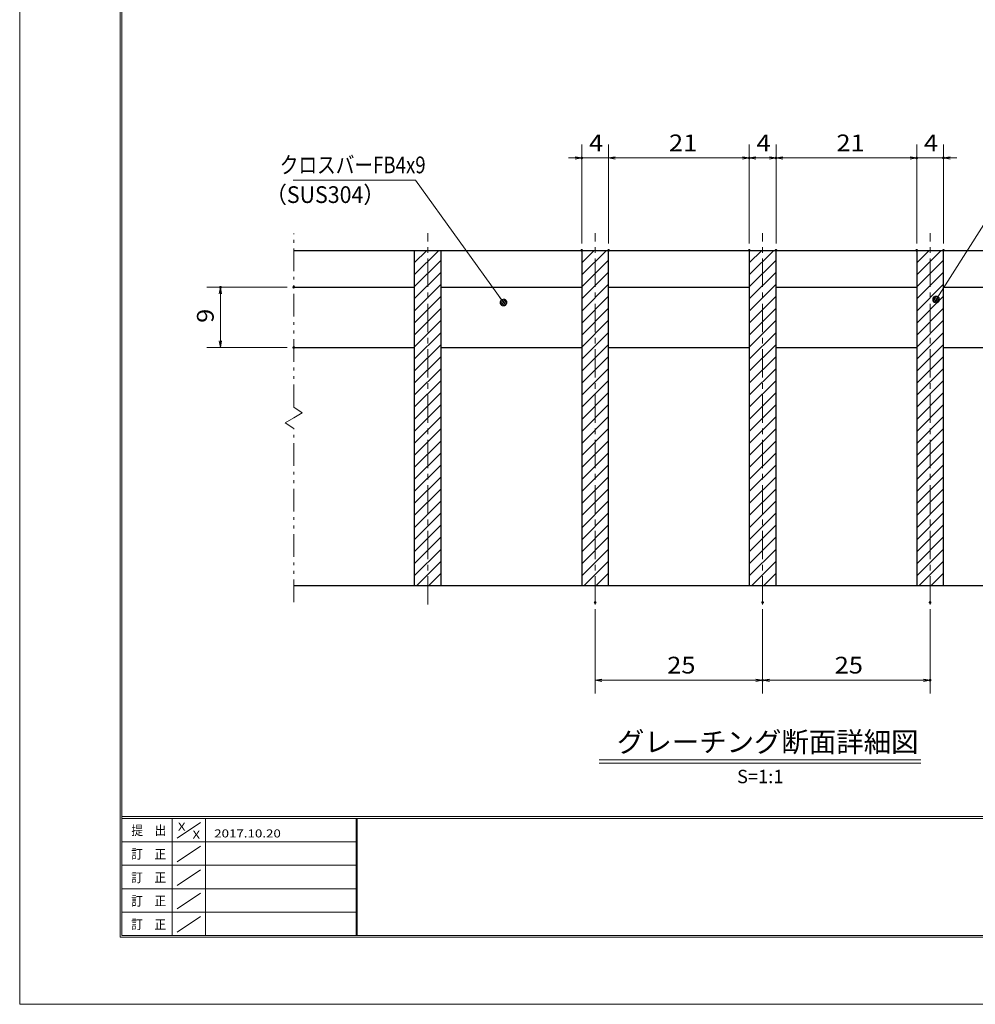
# Model space of a CAD drawing. Units: millimetres. Extents: x -1050 to 1050, y -743 to 742.
# Drawn here: x -1050 to -337, y -743 to -8 of the extents above; entities that cross this region are included whole.
import ezdxf

# ---------------------------------------------------------------- set-up
doc = ezdxf.new("R2010")
doc.units = ezdxf.units.MM
doc.header["$LTSCALE"] = 5
doc.linetypes.add('JWW_CENTER1', pattern=[6.773333, 4.233333, -0.846667, 0.846667, -0.846667])
doc.linetypes.add('JWW_PHANTOM1', pattern=[6.773333, 3.386667, -0.846667, 0.423333, -0.846667, 0.423333, -0.846667])
for name, color, linetype in [('7-図\u3000枠', 7, 'Continuous'), ('ハッチング', 7, 'Continuous'), ('中心線', 7, 'Continuous'), ('寸法注釈', 7, 'Continuous'), ('想像線', 7, 'Continuous'), ('蓋', 7, 'Continuous')]:
    doc.layers.add(name, color=color, linetype=linetype)
doc.styles.add('HG丸ｺﾞｼｯｸM-PRO', font='txt', dxfattribs={"height": 1})
doc.styles.add('ＭＳ ゴシック', font='txt', dxfattribs={"height": 1})

# ---------------------------------------------------------------- blocks, each defined once
blk = doc.blocks.new('_OPEN_0-1_')
at = {"layer": '寸法注釈', "color": 2, "linetype": 'Continuous', "lineweight": 5}
for p, q in [((-1, 0.17), (0, 0)), ((0, 0), (-1, -0.17)), ((0, 0), (-1, 0))]:
    blk.add_line(p, q, dxfattribs=at)
blk = doc.blocks.new('_Dot_0-1_')
at = {"layer": '寸法注釈', "color": 2, "linetype": 'Continuous', "lineweight": 5}
for p, q in [((-0.5, 0), (-1, 0)), ((-0.48, 0.12), (-0.5, 0.06)), ((-0.5, 0.06), (-0.5, 0)), ((-0.5, 0), (-0.5, -0.06)), ((0, 0), (-0.5, 0)), ((-0.5, 0), (0, 0)), ((-0.46, 0.18), (-0.48, 0.12)), ((-0.44, 0.24), (-0.46, 0.18)), ((-0.4, 0.29), (-0.44, 0.24)), ((-0.36, 0.34), (-0.4, 0.29)), ((-0.32, 0.39), (-0.36, 0.34)), ((-0.27, 0.42), (-0.32, 0.39)), ((-0.21, 0.45), (-0.27, 0.42)), ((-0.15, 0.48), (-0.21, 0.45)), ((-0.09, 0.49), (-0.15, 0.48)), ((-0.03, 0.5), (-0.09, 0.49)), ((0.03, 0.5), (-0.03, 0.5)), ((0.5, 0), (0, 0)), ((0, 0), (0, 0)), ((0, 0), (0, 0)), ((0, 0), (0, 0)), ((0, 0), (0, 0)), ((0, 0), (0, 0)), ((0, 0), (0, 0)), ((0, 0), (0, 0)), ((0, 0), (0, 0)), ((0, 0), (0, 0)), ((0, 0), (0, 0)), ((0, 0), (0, 0)), ((0, 0), (0, 0)), ((0, 0), (0, 0)), ((0, 0), (0, 0)), ((0, 0), (0, 0)), ((0, 0), (0, 0)), ((0, 0), (0, 0)), ((0, 0), (0, 0)), ((0, 0), (0, 0)), ((0, 0), (0, 0)), ((0, 0), (0, 0)), ((0, 0), (0, 0)), ((0, 0), (0, 0)), ((0, 0), (0, 0)), ((0, 0), (0, 0)), ((0, 0), (0, 0)), ((0, 0), (0, 0)), ((0, 0), (0, 0)), ((0, 0), (0, 0)), ((0, 0), (0, 0)), ((0, 0), (0, 0)), ((0, 0), (0, 0)), ((0, 0), (0, 0)), ((0, 0), (0, 0)), ((0, 0), (0, 0)), ((0, 0), (0, 0)), ((0, 0), (0, 0)), ((0, 0), (0, 0)), ((0, 0), (0, 0)), ((0, 0), (0, 0)), ((0, 0), (0, 0)), ((0, 0), (0, 0)), ((0, 0), (0, 0)), ((0, 0), (0, 0)), ((0, 0), (0, 0)), ((0, 0), (0, 0)), ((0, 0), (0, 0)), ((0, 0), (0, 0)), ((0, 0), (0, 0)), ((0, 0), (0, 0)), ((0, 0), (0.5, 0)), ((0.09, 0.49), (0.03, 0.5)), ((0.15, 0.48), (0.09, 0.49)), ((0.21, 0.45), (0.15, 0.48)), ((0.27, 0.42), (0.21, 0.45)), ((0.32, 0.39), (0.27, 0.42)), ((0.36, 0.34), (0.32, 0.39)), ((0.4, 0.29), (0.36, 0.34)), ((0.44, 0.24), (0.4, 0.29)), ((0.46, 0.18), (0.44, 0.24)), ((0.48, 0.12), (0.46, 0.18)), ((0.5, 0.06), (0.48, 0.12)), ((0.5, 0), (0.5, 0.06)), ((-0.5, -0.06), (-0.48, -0.12)), ((-0.48, -0.12), (-0.46, -0.18)), ((-0.46, -0.18), (-0.44, -0.24)), ((-0.44, -0.24), (-0.4, -0.29)), ((-0.4, -0.29), (-0.36, -0.34)), ((-0.36, -0.34), (-0.32, -0.39)), ((-0.32, -0.39), (-0.27, -0.42)), ((-0.27, -0.42), (-0.21, -0.45)), ((-0.21, -0.45), (-0.15, -0.48)), ((-0.15, -0.48), (-0.09, -0.49)), ((-0.09, -0.49), (-0.03, -0.5)), ((-0.03, -0.5), (0.03, -0.5)), ((0.03, -0.5), (0.09, -0.49)), ((0.09, -0.49), (0.15, -0.48)), ((0.15, -0.48), (0.21, -0.45)), ((0.21, -0.45), (0.27, -0.42)), ((0.27, -0.42), (0.32, -0.39)), ((0.32, -0.39), (0.36, -0.34)), ((0.36, -0.34), (0.4, -0.29)), ((0.4, -0.29), (0.44, -0.24)), ((0.44, -0.24), (0.46, -0.18)), ((0.46, -0.18), (0.48, -0.12)), ((0.48, -0.12), (0.5, -0.06)), ((0.5, -0.06), (0.5, 0))]:
    blk.add_line(p, q, dxfattribs=at)
at = {"layer": '寸法注釈', "color": 2, "linetype": 'Continuous', "lineweight": 20}
for p, q in [((0.49, 0.1), (-0.49, 0.1)), ((0.4, 0.3), (-0.4, 0.3)), ((0.46, -0.2), (-0.46, -0.2)), ((0.3, -0.4), (-0.3, -0.4))]:
    blk.add_line(p, q, dxfattribs=at)

msp = doc.modelspace()

# ---------------------------------------------------------------- linework, layer by layer
at = {"layer": '7-図\u3000枠', "color": 4, "linetype": 'Continuous', "lineweight": 5}
for p, q in [((-975, -692.5), (-975, 692.5)), ((-973.75, -691.25), (-973.75, 691.25)), ((998.75, -602.5), (-973.75, -602.5)), ((998.75, -603.75), (-973.75, -603.75)), ((-936.25, -691.19), (-936.25, -603.75)), ((-932.5, -618.61), (-915, -606.92)), ((-911.25, -603.75), (-911.25, -691.19)), ((-798.75, -603.75), (-798.75, -691.19)), ((-798, -603.75), (-798, -691.19)), ((-798.75, -621.25), (-973.75, -621.25)), ((-932.5, -636.25), (-915, -624.57)), ((-798.75, -638.75), (-973.75, -638.75)), ((-932.5, -653.75), (-915, -642.07)), ((-798.75, -656.25), (-973.75, -656.25)), ((-932.5, -671.25), (-915, -659.57)), ((-798.75, -673.75), (-973.75, -673.75)), ((-932.5, -688.75), (-915, -677.07)), ((1000, -692.5), (-975, -692.5)), ((998.75, -691.25), (-973.75, -691.25))]:
    msp.add_line(p, q, dxfattribs=at)
at = {"layer": 'DEFPOINTS', "color": 4, "linetype": 'Continuous', "lineweight": 5}
for p, q in [((-1050, -742.5), (-1050, 742.5)), ((1050, -742.5), (-1050, -742.5))]:
    msp.add_line(p, q, dxfattribs=at)
at = {"layer": 'DEFPOINTS', "color": 4, "linetype": 'Continuous', "lineweight": 5, "const_width": 1}
for points in [[(-629.95, -111.07, 0.414214), (-630.45, -110.57, 0.414214), (-630.95, -111.07, 0.414214), (-630.45, -111.57, 0.414214)], [(-504.95, -111.07, 0.414214), (-505.45, -110.57, 0.414214), (-505.95, -111.07, 0.414214), (-505.45, -111.57, 0.414214)], [(-484.95, -111.07, 0.414214), (-485.45, -110.57, 0.414214), (-485.95, -111.07, 0.414214), (-485.45, -111.57, 0.414214)], [(-379.95, -111.07, 0.414214), (-380.45, -110.57, 0.414214), (-380.95, -111.07, 0.414214), (-380.45, -111.57, 0.414214)], [(-359.95, -111.07, 0.414214), (-360.45, -110.57, 0.414214), (-360.95, -111.07, 0.414214), (-360.45, -111.57, 0.414214)], [(-629.95, -179.98, 0.414214), (-630.45, -179.48, 0.414214), (-630.95, -179.98, 0.414214), (-630.45, -180.48, 0.414214)], [(-609.95, -179.98, 0.414214), (-610.45, -179.48, 0.414214), (-610.95, -179.98, 0.414214), (-610.45, -180.48, 0.414214)], [(-609.95, -179.98, 0.414214), (-610.45, -179.48, 0.414214), (-610.95, -179.98, 0.414214), (-610.45, -180.48, 0.414214)], [(-504.95, -179.98, 0.414214), (-505.45, -179.48, 0.414214), (-505.95, -179.98, 0.414214), (-505.45, -180.48, 0.414214)], [(-504.95, -179.98, 0.414214), (-505.45, -179.48, 0.414214), (-505.95, -179.98, 0.414214), (-505.45, -180.48, 0.414214)], [(-484.95, -179.98, 0.414214), (-485.45, -179.48, 0.414214), (-485.95, -179.98, 0.414214), (-485.45, -180.48, 0.414214)], [(-484.95, -179.98, 0.414214), (-485.45, -179.48, 0.414214), (-485.95, -179.98, 0.414214), (-485.45, -180.48, 0.414214)], [(-379.95, -179.98, 0.414214), (-380.45, -179.48, 0.414214), (-380.95, -179.98, 0.414214), (-380.45, -180.48, 0.414214)], [(-379.95, -179.98, 0.414214), (-380.45, -179.48, 0.414214), (-380.95, -179.98, 0.414214), (-380.45, -180.48, 0.414214)], [(-359.95, -179.98, 0.414214), (-360.45, -179.48, 0.414214), (-360.95, -179.98, 0.414214), (-360.45, -180.48, 0.414214)], [(-899.7, -207.48, 0.414214), (-900.2, -206.98, 0.414214), (-900.7, -207.48, 0.414214), (-900.2, -207.98, 0.414214)], [(-844.95, -207.48, 0.414214), (-845.45, -206.98, 0.414214), (-845.95, -207.48, 0.414214), (-845.45, -207.98, 0.414214)], [(-844.95, -252.48, 0.414214), (-845.45, -251.98, 0.414214), (-845.95, -252.48, 0.414214), (-845.45, -252.98, 0.414214)], [(-619.95, -442.68, 0.414214), (-620.45, -442.18, 0.414214), (-620.95, -442.68, 0.414214), (-620.45, -443.18, 0.414214)], [(-494.95, -442.68, 0.414214), (-495.45, -442.18, 0.414214), (-495.95, -442.68, 0.414214), (-495.45, -443.18, 0.414214)], [(-494.95, -442.68, 0.414214), (-495.45, -442.18, 0.414214), (-495.95, -442.68, 0.414214), (-495.45, -443.18, 0.414214)], [(-369.95, -442.68, 0.414214), (-370.45, -442.18, 0.414214), (-370.95, -442.68, 0.414214), (-370.45, -443.18, 0.414214)], [(-494.95, -500.7, 0.414214), (-495.45, -500.2, 0.414214), (-495.95, -500.7, 0.414214), (-495.45, -501.2, 0.414214)], [(-369.95, -500.7, 0.414214), (-370.45, -500.2, 0.414214), (-370.95, -500.7, 0.414214), (-370.45, -501.2, 0.414214)]]:
    msp.add_lwpolyline(points, format="xyb", close=True, dxfattribs=at)
at = {"layer": 'ハッチング', "color": 4, "linetype": 'Continuous', "lineweight": 15}
for p, q in [((-735.45, -179.98), (-755.45, -179.98)), ((-755.45, -179.98), (-755.45, -429.98)), ((-755.45, -180.36), (-755.07, -179.98)), ((-755.45, -189.34), (-746.09, -179.98)), ((-755.45, -198.32), (-737.11, -179.98)), ((-735.45, -429.98), (-735.45, -179.98)), ((-610.45, -179.98), (-630.45, -179.98)), ((-630.45, -179.98), (-630.45, -429.98)), ((-630.45, -180.36), (-630.07, -179.98)), ((-630.45, -189.34), (-621.09, -179.98)), ((-630.45, -198.32), (-612.11, -179.98)), ((-610.45, -429.98), (-610.45, -179.98)), ((-485.45, -179.98), (-505.45, -179.98)), ((-505.45, -179.98), (-505.45, -429.98)), ((-505.45, -180.36), (-505.07, -179.98)), ((-505.45, -189.34), (-496.09, -179.98)), ((-505.45, -198.32), (-487.11, -179.98)), ((-485.45, -429.98), (-485.45, -179.98)), ((-360.45, -179.98), (-380.45, -179.98)), ((-380.45, -179.98), (-380.45, -429.98)), ((-380.45, -180.36), (-380.07, -179.98)), ((-380.45, -189.34), (-371.09, -179.98)), ((-380.45, -198.32), (-362.11, -179.98)), ((-360.45, -429.98), (-360.45, -179.98)), ((-755.45, -207.3), (-735.45, -187.3)), ((-630.45, -207.3), (-610.45, -187.3)), ((-505.45, -207.3), (-485.45, -187.3)), ((-380.45, -207.3), (-360.45, -187.3)), ((-755.45, -216.28), (-735.45, -196.28)), ((-630.45, -216.28), (-610.45, -196.28)), ((-505.45, -216.28), (-485.45, -196.28)), ((-380.45, -216.28), (-360.45, -196.28)), ((-755.45, -225.26), (-735.45, -205.26)), ((-630.45, -225.26), (-610.45, -205.26)), ((-505.45, -225.26), (-485.45, -205.26)), ((-380.45, -225.26), (-360.45, -205.26)), ((-755.45, -234.24), (-735.45, -214.24)), ((-630.45, -234.24), (-610.45, -214.24)), ((-505.45, -234.24), (-485.45, -214.24)), ((-380.45, -234.24), (-360.45, -214.24)), ((-755.45, -243.22), (-735.45, -223.22)), ((-630.45, -243.22), (-610.45, -223.22)), ((-505.45, -243.22), (-485.45, -223.22)), ((-380.45, -243.22), (-360.45, -223.22)), ((-755.45, -252.2), (-735.45, -232.2)), ((-630.45, -252.2), (-610.45, -232.2)), ((-505.45, -252.2), (-485.45, -232.2)), ((-380.45, -252.2), (-360.45, -232.2)), ((-755.45, -261.18), (-735.45, -241.18)), ((-630.45, -261.18), (-610.45, -241.18)), ((-505.45, -261.18), (-485.45, -241.18)), ((-380.45, -261.18), (-360.45, -241.18)), ((-755.45, -270.16), (-735.45, -250.16)), ((-630.45, -270.16), (-610.45, -250.16)), ((-505.45, -270.16), (-485.45, -250.16)), ((-380.45, -270.16), (-360.45, -250.16)), ((-755.45, -279.14), (-735.45, -259.14)), ((-630.45, -279.14), (-610.45, -259.14)), ((-505.45, -279.14), (-485.45, -259.14)), ((-380.45, -279.14), (-360.45, -259.14)), ((-755.45, -288.12), (-735.45, -268.12)), ((-630.45, -288.12), (-610.45, -268.12)), ((-505.45, -288.12), (-485.45, -268.12)), ((-380.45, -288.12), (-360.45, -268.12)), ((-755.45, -297.1), (-735.45, -277.1)), ((-630.45, -297.1), (-610.45, -277.1)), ((-505.45, -297.1), (-485.45, -277.1)), ((-380.45, -297.1), (-360.45, -277.1)), ((-755.45, -306.08), (-735.45, -286.08)), ((-630.45, -306.08), (-610.45, -286.08)), ((-505.45, -306.08), (-485.45, -286.08)), ((-380.45, -306.08), (-360.45, -286.08)), ((-755.45, -315.06), (-735.45, -295.06)), ((-630.45, -315.06), (-610.45, -295.06)), ((-505.45, -315.06), (-485.45, -295.06)), ((-380.45, -315.06), (-360.45, -295.06)), ((-755.45, -324.04), (-735.45, -304.04)), ((-630.45, -324.04), (-610.45, -304.04)), ((-505.45, -324.04), (-485.45, -304.04)), ((-380.45, -324.04), (-360.45, -304.04)), ((-755.45, -333.02), (-735.45, -313.02)), ((-630.45, -333.02), (-610.45, -313.02)), ((-505.45, -333.02), (-485.45, -313.02)), ((-380.45, -333.02), (-360.45, -313.02)), ((-755.45, -342), (-735.45, -322)), ((-630.45, -342), (-610.45, -322)), ((-505.45, -342), (-485.45, -322)), ((-380.45, -342), (-360.45, -322)), ((-755.45, -350.98), (-735.45, -330.98)), ((-630.45, -350.98), (-610.45, -330.98)), ((-505.45, -350.98), (-485.45, -330.98)), ((-380.45, -350.98), (-360.45, -330.98)), ((-755.45, -359.96), (-735.45, -339.96)), ((-630.45, -359.96), (-610.45, -339.96)), ((-505.45, -359.96), (-485.45, -339.96)), ((-380.45, -359.96), (-360.45, -339.96)), ((-755.45, -368.94), (-735.45, -348.94)), ((-630.45, -368.94), (-610.45, -348.94)), ((-505.45, -368.94), (-485.45, -348.94)), ((-380.45, -368.94), (-360.45, -348.94)), ((-755.45, -377.92), (-735.45, -357.92)), ((-630.45, -377.92), (-610.45, -357.92)), ((-505.45, -377.92), (-485.45, -357.92)), ((-380.45, -377.92), (-360.45, -357.92)), ((-755.45, -386.9), (-735.45, -366.9)), ((-630.45, -386.9), (-610.45, -366.9)), ((-505.45, -386.9), (-485.45, -366.9)), ((-380.45, -386.9), (-360.45, -366.9)), ((-755.45, -395.88), (-735.45, -375.88)), ((-630.45, -395.88), (-610.45, -375.88)), ((-505.45, -395.88), (-485.45, -375.88)), ((-380.45, -395.88), (-360.45, -375.88)), ((-755.45, -404.86), (-735.45, -384.86)), ((-630.45, -404.86), (-610.45, -384.86)), ((-505.45, -404.86), (-485.45, -384.86)), ((-380.45, -404.86), (-360.45, -384.86)), ((-755.45, -413.84), (-735.45, -393.84)), ((-630.45, -413.84), (-610.45, -393.84)), ((-505.45, -413.84), (-485.45, -393.84)), ((-380.45, -413.84), (-360.45, -393.84)), ((-755.45, -422.82), (-735.45, -402.82)), ((-630.45, -422.82), (-610.45, -402.82)), ((-505.45, -422.82), (-485.45, -402.82)), ((-380.45, -422.82), (-360.45, -402.82)), ((-753.62, -429.98), (-735.45, -411.8)), ((-628.62, -429.98), (-610.45, -411.8)), ((-503.62, -429.98), (-485.45, -411.8)), ((-378.62, -429.98), (-360.45, -411.8)), ((-744.64, -429.98), (-735.45, -420.79)), ((-619.64, -429.98), (-610.45, -420.79)), ((-494.64, -429.98), (-485.45, -420.79)), ((-369.64, -429.98), (-360.45, -420.79)), ((-755.45, -429.98), (-735.45, -429.98)), ((-735.66, -429.98), (-735.45, -429.77)), ((-630.45, -429.98), (-610.45, -429.98)), ((-610.66, -429.98), (-610.45, -429.77)), ((-505.45, -429.98), (-485.45, -429.98)), ((-485.66, -429.98), (-485.45, -429.77)), ((-380.45, -429.98), (-360.45, -429.98)), ((-360.66, -429.98), (-360.45, -429.77))]:
    msp.add_line(p, q, dxfattribs=at)
at = {"layer": '中心線', "color": 6, "linetype": 'JWW_CENTER1', "lineweight": 18}
for p, q in [((-745.45, -444.2), (-745.45, -167.27)), ((-620.45, -444.2), (-620.45, -167.27)), ((-495.45, -444.2), (-495.45, -167.27)), ((-370.45, -444.2), (-370.45, -167.27))]:
    msp.add_line(p, q, dxfattribs=at)
at = {"layer": '寸法注釈', "color": 2, "linetype": 'Continuous', "lineweight": 18}
for p, q in [((-630.45, -174.98), (-630.45, -101.07)), ((-610.45, -174.98), (-610.45, -101.07)), ((-610.45, -174.98), (-610.45, -101.07)), ((-505.45, -174.98), (-505.45, -101.07)), ((-505.45, -174.98), (-505.45, -101.07)), ((-485.45, -174.98), (-485.45, -101.07)), ((-485.45, -174.98), (-485.45, -101.07)), ((-380.45, -174.98), (-380.45, -101.07)), ((-380.45, -174.98), (-380.45, -101.07)), ((-360.45, -174.98), (-360.45, -101.07)), ((-635.45, -111.07), (-640.45, -111.07)), ((-610.45, -111.07), (-630.45, -111.07)), ((-605.45, -111.07), (-600.45, -111.07)), ((-605.45, -111.07), (-510.45, -111.07)), ((-500.45, -111.07), (-490.45, -111.07)), ((-480.45, -111.07), (-385.45, -111.07)), ((-385.45, -111.07), (-390.45, -111.07)), ((-380.45, -111.07), (-360.45, -111.07)), ((-355.45, -111.07), (-350.45, -111.07)), ((-845.85, -127.51), (-754.68, -127.51)), ((-754.68, -127.51), (-689.46, -218.12)), ((-311.95, -131.58), (-365.47, -215.83)), ((-850.45, -207.48), (-910.2, -207.48)), ((-900.2, -247.48), (-900.2, -212.48)), ((-850.45, -252.48), (-910.2, -252.48)), ((-620.45, -447.68), (-620.45, -510.7)), ((-495.45, -447.68), (-495.45, -510.7)), ((-495.45, -447.68), (-495.45, -510.7)), ((-370.45, -447.68), (-370.45, -510.7)), ((-615.45, -500.7), (-500.45, -500.7)), ((-490.45, -500.7), (-375.45, -500.7)), ((-617.58, -559.99), (-377.37, -559.99)), ((-617.58, -562.49), (-377.37, -562.49))]:
    msp.add_line(p, q, dxfattribs=at)
at = {"layer": '想像線', "color": 4, "linetype": 'JWW_PHANTOM1', "lineweight": 15}
for p, q in [((-845.45, -297.03), (-845.45, -167.48)), ((-845.45, -297.03), (-839.16, -301.24)), ((-851.74, -308.71), (-845.45, -304.98)), ((-839.16, -301.24), (-845.45, -304.98)), ((-845.45, -312.92), (-851.74, -308.71)), ((-845.45, -442.48), (-845.45, -312.92))]:
    msp.add_line(p, q, dxfattribs=at)
at = {"layer": '蓋', "color": 5, "linetype": 'Continuous', "lineweight": 25}
for p, q in [((-845.45, -179.98), (-145.45, -179.98)), ((-755.45, -179.98), (-735.45, -179.98)), ((-755.45, -179.98), (-755.45, -429.98)), ((-735.45, -429.98), (-735.45, -179.98)), ((-630.45, -179.98), (-610.45, -179.98)), ((-630.45, -179.98), (-630.45, -429.98)), ((-610.45, -429.98), (-610.45, -179.98)), ((-505.45, -179.98), (-485.45, -179.98)), ((-505.45, -179.98), (-505.45, -429.98)), ((-485.45, -429.98), (-485.45, -179.98)), ((-380.45, -179.98), (-360.45, -179.98)), ((-380.45, -179.98), (-380.45, -429.98)), ((-360.45, -429.98), (-360.45, -179.98)), ((-845.45, -207.48), (-755.45, -207.48)), ((-735.45, -207.48), (-630.45, -207.48)), ((-610.45, -207.48), (-505.45, -207.48)), ((-485.45, -207.48), (-380.45, -207.48)), ((-360.45, -207.48), (-255.45, -207.48)), ((-845.45, -252.48), (-755.45, -252.48)), ((-735.45, -252.48), (-630.45, -252.48)), ((-610.45, -252.48), (-505.45, -252.48)), ((-485.45, -252.48), (-380.45, -252.48)), ((-360.45, -252.48), (-255.45, -252.48)), ((-845.45, -429.98), (-145.45, -429.98)), ((-755.45, -429.98), (-735.45, -429.98)), ((-630.45, -429.98), (-610.45, -429.98)), ((-505.45, -429.98), (-485.45, -429.98)), ((-380.45, -429.98), (-360.45, -429.98))]:
    msp.add_line(p, q, dxfattribs=at)

# ---------------------------------------------------------------- block references
at = {"layer": '寸法注釈', "color": 2, "linetype": 'Continuous', "lineweight": 18, "xscale": 5, "yscale": 5}
for p in [(-630.45, -111.07), (-505.45, -111.07), (-485.45, -111.07), (-380.45, -111.07), (-380.45, -111.07), (-495.45, -500.7), (-370.45, -500.7)]:
    msp.add_blockref('_OPEN_0-1_', p, dxfattribs=at)
for name, p, rotation in [('_OPEN_0-1_', (-610.45, -111.07), 180), ('_OPEN_0-1_', (-610.45, -111.07), 180), ('_OPEN_0-1_', (-505.45, -111.07), 180), ('_OPEN_0-1_', (-485.45, -111.07), 180), ('_OPEN_0-1_', (-360.45, -111.07), 180), ('_OPEN_0-1_', (-900.2, -207.48), 90), ('_Dot_0-1_', (-366.01, -216.67), 237.0963807042517), ('_Dot_0-1_', (-688.87, -218.93), 306.1621347090585), ('_OPEN_0-1_', (-900.2, -252.48), 270), ('_OPEN_0-1_', (-620.45, -500.7), 180), ('_OPEN_0-1_', (-495.45, -500.7), 180)]:
    msp.add_blockref(name, p, dxfattribs=dict(at, rotation=rotation))

# ---------------------------------------------------------------- texts
at = {"layer": '7-図\u3000枠', "color": 5, "linetype": 'Continuous', "lineweight": 5, "style": 'ＭＳ ゴシック'}
for s, height, width, p in [('提\u3000出', 7.01, 0.90865, (-966.59, -616.26)), ('X', 5.98, 1.21972, (-931.9, -612.97)), ('X', 5.98, 1.21972, (-921, -618.92)), ('2017.10.20', 5.982, 1.21972, (-904.8, -618.01)), ('訂\u3000正', 7.01, 0.90865, (-966.76, -633.9)), ('訂\u3000正', 7.01, 0.90865, (-966.76, -651.4)), ('訂\u3000正', 7.01, 0.90865, (-966.76, -668.9)), ('訂\u3000正', 7.01, 0.90865, (-966.76, -686.4))]:
    msp.add_text(s, height=height, dxfattribs=dict(at, width=width)).set_placement(p)
at = {"layer": '寸法注釈', "color": 7, "linetype": 'Continuous', "lineweight": 18}
for s, height, style, width, p in [('4', 12.5, 'ＭＳ ゴシック', 1.115358, (-625.04, -106.07)), ('21', 12.497, 'ＭＳ ゴシック', 1.115358, (-565.37, -106.07)), ('4', 12.5, 'ＭＳ ゴシック', 1.115358, (-500.04, -106.07)), ('21', 12.497, 'ＭＳ ゴシック', 1.115358, (-440.37, -106.07)), ('4', 12.5, 'ＭＳ ゴシック', 1.115358, (-375.04, -106.07)), ('クロスバーFB4x9', 12.497, 'ＭＳ ゴシック', 0.81695, (-855.87, -122.51)), ('（SUS304）', 12.497, 'ＭＳ ゴシック', 0.936313, (-866.54, -144.66)), ('25', 12.497, 'ＭＳ ゴシック', 1.115358, (-566.68, -495.7)), ('25', 12.497, 'ＭＳ ゴシック', 1.115358, (-441.68, -495.7)), ('グレーチング断面詳細図', 15.0069, 'HG丸ｺﾞｼｯｸM-PRO', 0.999537, (-604.21, -554.27)), ('S=1:1', 9.991, 'HG丸ｺﾞｼｯｸM-PRO', 1.000886, (-514.55, -577.55))]:
    msp.add_text(s, height=height, dxfattribs=dict(at, style=style, width=width)).set_placement(p)
at = {"layer": '寸法注釈', "color": 7, "linetype": 'Continuous', "lineweight": 18, "style": 'ＭＳ ゴシック', "width": 1.115358}
msp.add_text('9', height=12.5, rotation=90, dxfattribs=at).set_placement((-905.2, -234.12))

doc.saveas('drawing.dxf')
